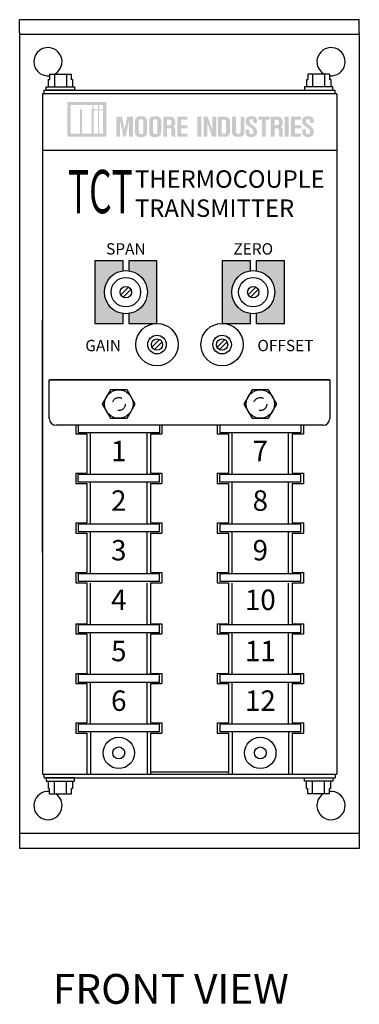
# Model space of a CAD drawing. Units: inches. Extents: x 51.5 to 76.6, y 14.9 to 30.9.
# Drawn here: x 51.5 to 54.5, y 14.9 to 23.6 of the extents above; entities that cross this region are included whole.
import ezdxf
from ezdxf.enums import TextEntityAlignment as Align

# ---------------------------------------------------------------- set-up
doc = ezdxf.new("R2010")
doc.units = ezdxf.units.IN
doc.header["$MEASUREMENT"] = 0
doc.linetypes.add('HIDDEN', pattern=[0.375, 0.25, -0.125])
for name, color, linetype in [('label', 30, 'CONTINUOUS'), ('Notes', 3, 'CONTINUOUS'), ('Part', 1, 'CONTINUOUS')]:
    doc.layers.add(name, color=color, linetype=linetype)
doc.styles.add('ADESK1', font='romans.shx')
doc.styles.add('arial', font='ARIAL.TTF')
doc.styles.add('ARIALNARROW', font='ARIALN.TTF')
doc.styles.get("Standard").update_dxf_attribs({"font": 'ARIAL.TTF'})

msp = doc.modelspace()

# ---------------------------------------------------------------- hatches: boundary and pattern name
at = {"layer": 'label'}
h = msp.add_hatch(color=256, dxfattribs=at)
h.dxf.hatch_style = 1
edge = h.paths.add_edge_path()
edge.add_line((54.0429, 22.6884), (54.0429, 22.6731))
edge.add_line((54.0429, 22.6731), (54.0762, 22.6731))
edge.add_line((54.0762, 22.6731), (54.0762, 22.6884))
edge.add_spline(control_points=[(54.0762, 22.6884), (54.0762, 22.6931), (54.0762, 22.708), (54.0622, 22.7256), (54.0434, 22.7319), (54.0341, 22.7318), (54.0296, 22.7317)], knot_values=[0, 0, 0, 0, 0.020689, 0.066473, 0.088281, 0.108383, 0.108383, 0.108383, 0.108383], degree=3, periodic=0)
edge.add_line((54.0296, 22.7317), (54.0216, 22.7317))
edge.add_spline(control_points=[(54.0216, 22.7317), (54.0171, 22.7318), (54.0077, 22.7319), (53.9889, 22.7256), (53.975, 22.708), (53.975, 22.6931), (53.975, 22.6884)], knot_values=[0, 0, 0, 0, 0.020102, 0.04191, 0.087694, 0.108383, 0.108383, 0.108383, 0.108383], degree=3, periodic=0)
edge.add_line((53.975, 22.6884), (53.975, 22.6831))
edge.add_spline(control_points=[(53.975, 22.6831), (53.975, 22.68), (53.9752, 22.6728), (53.9803, 22.6622), (53.9886, 22.6555), (53.9937, 22.6513), (53.9956, 22.6498)], knot_values=[0, 0, 0, 0, 0.014125, 0.032169, 0.050835, 0.0617, 0.0617, 0.0617, 0.0617], degree=3, periodic=0)
edge.add_line((53.9956, 22.6498), (54.0309, 22.6225))
edge.add_spline(control_points=[(54.0309, 22.6225), (54.0328, 22.6207), (54.0364, 22.6174), (54.0409, 22.6121), (54.0424, 22.607), (54.0428, 22.6041), (54.0429, 22.6032)], knot_values=[0, 0, 0, 0, 0.011765, 0.022008, 0.030961, 0.035144, 0.035144, 0.035144, 0.035144], degree=3, periodic=0)
edge.add_line((54.0429, 22.6032), (54.0429, 22.5979))
edge.add_spline(control_points=[(54.0429, 22.5979), (54.0428, 22.5952), (54.0426, 22.5903), (54.042, 22.5826), (54.0371, 22.5759), (54.0318, 22.5754), (54.0296, 22.5752)], knot_values=[0, 0, 0, 0, 0.012202, 0.021766, 0.035056, 0.044876, 0.044876, 0.044876, 0.044876], degree=3, periodic=0)
edge.add_line((54.0296, 22.5752), (54.0216, 22.5752))
edge.add_spline(control_points=[(54.0216, 22.5752), (54.0193, 22.5754), (54.0141, 22.5759), (54.0091, 22.5826), (54.0085, 22.5903), (54.0083, 22.5952), (54.0083, 22.5979)], knot_values=[0, 0, 0, 0, 0.00982, 0.02311, 0.032674, 0.044876, 0.044876, 0.044876, 0.044876], degree=3, periodic=0)
edge.add_line((54.0083, 22.5979), (54.0083, 22.6172))
edge.add_line((54.0083, 22.6172), (53.975, 22.6172))
edge.add_line((53.975, 22.6172), (53.975, 22.5979))
edge.add_spline(control_points=[(53.975, 22.5979), (53.9748, 22.592), (53.9743, 22.5759), (53.9895, 22.5586), (54.007, 22.549), (54.0167, 22.5487), (54.0216, 22.5486)], knot_values=[0, 0, 0, 0, 0.025677, 0.071462, 0.09303, 0.114576, 0.114576, 0.114576, 0.114576], degree=3, periodic=0)
edge.add_line((54.0216, 22.5486), (54.0296, 22.5486))
edge.add_spline(control_points=[(54.0296, 22.5486), (54.0346, 22.5489), (54.0442, 22.5496), (54.062, 22.5585), (54.0768, 22.5759), (54.0764, 22.5921), (54.0762, 22.5979)], knot_values=[0, 0, 0, 0, 0.022302, 0.042929, 0.088714, 0.114391, 0.114391, 0.114391, 0.114391], degree=3, periodic=0)
edge.add_line((54.0762, 22.5979), (54.0762, 22.6032))
edge.add_spline(control_points=[(54.0762, 22.6032), (54.0757, 22.6063), (54.0749, 22.6118), (54.0711, 22.6198), (54.0664, 22.6273), (54.0589, 22.6344), (54.0541, 22.6392), (54.0515, 22.6418)], knot_values=[0, 0, 0, 0, 0.014124, 0.024718, 0.039566, 0.05411, 0.070522, 0.070522, 0.070522, 0.070522], degree=3, periodic=0)
edge.add_line((54.0515, 22.6418), (54.0169, 22.6691))
edge.add_spline(control_points=[(54.0169, 22.6691), (54.0153, 22.6703), (54.0124, 22.6726), (54.0092, 22.6781), (54.0081, 22.6849), (54.0084, 22.6926), (54.0101, 22.6999), (54.0156, 22.7046), (54.0196, 22.7049), (54.0216, 22.7051)], knot_values=[0, 0, 0, 0, 0.008858, 0.016509, 0.027994, 0.039246, 0.05151, 0.060603, 0.069369, 0.069369, 0.069369, 0.069369], degree=3, periodic=0)
edge.add_line((54.0216, 22.7051), (54.0296, 22.7051))
edge.add_spline(control_points=[(54.0296, 22.7051), (54.0318, 22.7049), (54.037, 22.7044), (54.0422, 22.6978), (54.0423, 22.6919), (54.0428, 22.6891), (54.0429, 22.6884)], knot_values=[0, 0, 0, 0, 0.00982, 0.02311, 0.032674, 0.035907, 0.035907, 0.035907, 0.035907], degree=3, periodic=0)
h.paths.add_polyline_path([(53.9643, 22.7011), (53.9643, 22.7277), (53.8757, 22.7277), (53.8757, 22.5526), (53.9643, 22.5526), (53.9643, 22.5792), (53.909, 22.5792), (53.909, 22.6272), (53.9643, 22.6272), (53.9643, 22.6538), (53.909, 22.6538), (53.909, 22.7011)])
h.paths.add_polyline_path([(53.8537, 22.7277), (53.8204, 22.7277), (53.8204, 22.5526), (53.8537, 22.5526)])
edge = h.paths.add_edge_path(flags=16)
edge.add_line((53.7678, 22.6811), (53.7678, 22.6738))
edge.add_spline(control_points=[(53.7678, 22.6738), (53.7677, 22.672), (53.7675, 22.668), (53.767, 22.6611), (53.762, 22.6545), (53.7567, 22.654), (53.7545, 22.6538)], knot_values=[0, 0, 0, 0, 0.008207, 0.017771, 0.031062, 0.040881, 0.040881, 0.040881, 0.040881], degree=3, periodic=0)
edge.add_line((53.7545, 22.6538), (53.7299, 22.6538))
edge.add_line((53.7299, 22.6538), (53.7299, 22.7011))
edge.add_line((53.7299, 22.7011), (53.7545, 22.7011))
edge.add_spline(control_points=[(53.7545, 22.7011), (53.7567, 22.7009), (53.762, 22.7004), (53.767, 22.6938), (53.7675, 22.6869), (53.7677, 22.6829), (53.7678, 22.6811)], knot_values=[0, 0, 0, 0, 0.00982, 0.02311, 0.032674, 0.040881, 0.040881, 0.040881, 0.040881], degree=3, periodic=0)
edge = h.paths.add_edge_path()
edge.add_line((53.8011, 22.6811), (53.8011, 22.6738))
edge.add_spline(control_points=[(53.8011, 22.6738), (53.8013, 22.668), (53.8016, 22.6561), (53.7956, 22.6452), (53.7833, 22.6405)], knot_values=[0, 0, 0, 0, 0.025677, 0.052964, 0.052964, 0.052964, 0.052964], degree=3, periodic=0)
edge.add_spline(control_points=[(53.7833, 22.6405), (53.7956, 22.6358), (53.8016, 22.6248), (53.8013, 22.613), (53.8011, 22.6072)], knot_values=[0, 0, 0, 0, 0.027286, 0.052964, 0.052964, 0.052964, 0.052964], degree=3, periodic=0)
edge.add_line((53.8011, 22.6072), (53.8011, 22.5752))
edge.add_spline(control_points=[(53.8011, 22.5752), (53.8012, 22.5725), (53.8012, 22.5669), (53.8028, 22.558), (53.8075, 22.5544), (53.8098, 22.5526)], knot_values=[0, 0, 0, 0, 0.012506, 0.025382, 0.038255, 0.038255, 0.038255, 0.038255], degree=3, periodic=0)
edge.add_line((53.8098, 22.5526), (53.7765, 22.5526))
edge.add_spline(control_points=[(53.7765, 22.5526), (53.7739, 22.5543), (53.7688, 22.5577), (53.7684, 22.5672), (53.768, 22.5729), (53.7678, 22.5759)], knot_values=[0, 0, 0, 0, 0.013313, 0.025953, 0.039609, 0.039609, 0.039609, 0.039609], degree=3, periodic=0)
edge.add_line((53.7678, 22.5759), (53.7678, 22.6072))
edge.add_spline(control_points=[(53.7678, 22.6072), (53.7677, 22.609), (53.7675, 22.6129), (53.767, 22.6198), (53.762, 22.6265), (53.7567, 22.627), (53.7545, 22.6272)], knot_values=[0, 0, 0, 0, 0.008207, 0.017771, 0.031062, 0.040881, 0.040881, 0.040881, 0.040881], degree=3, periodic=0)
edge.add_line((53.7545, 22.6272), (53.7299, 22.6272))
edge.add_line((53.7299, 22.6272), (53.7299, 22.5526))
edge.add_line((53.7299, 22.5526), (53.6966, 22.5526))
edge.add_line((53.6966, 22.5526), (53.6966, 22.7277))
edge.add_line((53.6966, 22.7277), (53.7545, 22.7277))
edge.add_spline(control_points=[(53.7545, 22.7277), (53.759, 22.7278), (53.7683, 22.7279), (53.7872, 22.7216), (53.8017, 22.7029), (53.8013, 22.6869), (53.8011, 22.6811)], knot_values=[0, 0, 0, 0, 0.020102, 0.04191, 0.087694, 0.113371, 0.113371, 0.113371, 0.113371], degree=3, periodic=0)
h.paths.add_polyline_path([(53.6866, 22.7011), (53.6866, 22.7277), (53.5853, 22.7277), (53.5853, 22.7011), (53.6193, 22.7011), (53.6193, 22.5526), (53.6526, 22.5526), (53.6526, 22.7011)])
edge = h.paths.add_edge_path()
edge.add_line((53.5754, 22.6731), (53.5754, 22.6884))
edge.add_spline(control_points=[(53.5754, 22.6884), (53.5753, 22.6931), (53.5753, 22.708), (53.5614, 22.7256), (53.5426, 22.7319), (53.5332, 22.7318), (53.5287, 22.7317)], knot_values=[0, 0, 0, 0, 0.020689, 0.066473, 0.088281, 0.108383, 0.108383, 0.108383, 0.108383], degree=3, periodic=0)
edge.add_line((53.5287, 22.7317), (53.5207, 22.7317))
edge.add_spline(control_points=[(53.5207, 22.7317), (53.5163, 22.7318), (53.5069, 22.7319), (53.4881, 22.7256), (53.4742, 22.708), (53.4741, 22.6931), (53.4741, 22.6884)], knot_values=[0, 0, 0, 0, 0.020102, 0.04191, 0.087694, 0.108383, 0.108383, 0.108383, 0.108383], degree=3, periodic=0)
edge.add_line((53.4741, 22.6884), (53.4741, 22.6831))
edge.add_spline(control_points=[(53.4741, 22.6831), (53.4742, 22.68), (53.4743, 22.6728), (53.4795, 22.6622), (53.4878, 22.6555), (53.4929, 22.6513), (53.4948, 22.6498)], knot_values=[0, 0, 0, 0, 0.014125, 0.032169, 0.050835, 0.0617, 0.0617, 0.0617, 0.0617], degree=3, periodic=0)
edge.add_line((53.4948, 22.6498), (53.5301, 22.6225))
edge.add_spline(control_points=[(53.5301, 22.6225), (53.532, 22.6207), (53.5355, 22.6174), (53.5401, 22.6121), (53.5415, 22.607), (53.5419, 22.6041), (53.5421, 22.6032)], knot_values=[0, 0, 0, 0, 0.011765, 0.022008, 0.030961, 0.035144, 0.035144, 0.035144, 0.035144], degree=3, periodic=0)
edge.add_line((53.5421, 22.6032), (53.5421, 22.5979))
edge.add_spline(control_points=[(53.5421, 22.5979), (53.542, 22.5952), (53.5418, 22.5903), (53.5412, 22.5826), (53.5362, 22.5759), (53.531, 22.5754), (53.5287, 22.5752)], knot_values=[0, 0, 0, 0, 0.012202, 0.021766, 0.035056, 0.044876, 0.044876, 0.044876, 0.044876], degree=3, periodic=0)
edge.add_line((53.5287, 22.5752), (53.5207, 22.5752))
edge.add_spline(control_points=[(53.5207, 22.5752), (53.5185, 22.5754), (53.5132, 22.5759), (53.5083, 22.5826), (53.5077, 22.5903), (53.5075, 22.5952), (53.5074, 22.5979)], knot_values=[0, 0, 0, 0, 0.00982, 0.02311, 0.032674, 0.044876, 0.044876, 0.044876, 0.044876], degree=3, periodic=0)
edge.add_line((53.5074, 22.5979), (53.5074, 22.6172))
edge.add_line((53.5074, 22.6172), (53.4741, 22.6172))
edge.add_line((53.4741, 22.6172), (53.4741, 22.5979))
edge.add_spline(control_points=[(53.4741, 22.5979), (53.4739, 22.592), (53.4735, 22.5759), (53.4886, 22.5586), (53.5062, 22.549), (53.5159, 22.5487), (53.5207, 22.5486)], knot_values=[0, 0, 0, 0, 0.025677, 0.071462, 0.09303, 0.114576, 0.114576, 0.114576, 0.114576], degree=3, periodic=0)
edge.add_line((53.5207, 22.5486), (53.5287, 22.5486))
edge.add_spline(control_points=[(53.5287, 22.5486), (53.5337, 22.5489), (53.5433, 22.5496), (53.5611, 22.5585), (53.576, 22.5759), (53.5755, 22.5921), (53.5754, 22.5979)], knot_values=[0, 0, 0, 0, 0.022302, 0.042929, 0.088714, 0.114391, 0.114391, 0.114391, 0.114391], degree=3, periodic=0)
edge.add_line((53.5754, 22.5979), (53.5754, 22.6032))
edge.add_spline(control_points=[(53.5754, 22.6032), (53.5749, 22.6063), (53.5741, 22.6118), (53.5703, 22.6198), (53.5655, 22.6273), (53.5581, 22.6344), (53.5533, 22.6392), (53.5507, 22.6418)], knot_values=[0, 0, 0, 0, 0.014124, 0.024718, 0.039566, 0.05411, 0.070522, 0.070522, 0.070522, 0.070522], degree=3, periodic=0)
edge.add_line((53.5507, 22.6418), (53.5161, 22.6691))
edge.add_spline(control_points=[(53.5161, 22.6691), (53.5145, 22.6703), (53.5115, 22.6726), (53.5084, 22.6781), (53.5073, 22.6849), (53.5075, 22.6926), (53.5093, 22.6999), (53.5147, 22.7046), (53.5188, 22.7049), (53.5207, 22.7051)], knot_values=[0, 0, 0, 0, 0.008858, 0.016509, 0.027994, 0.039246, 0.05151, 0.060603, 0.069369, 0.069369, 0.069369, 0.069369], degree=3, periodic=0)
edge.add_line((53.5207, 22.7051), (53.5287, 22.7051))
edge.add_spline(control_points=[(53.5287, 22.7051), (53.531, 22.7049), (53.5362, 22.7044), (53.5413, 22.6978), (53.5414, 22.6919), (53.5419, 22.6891), (53.5421, 22.6884)], knot_values=[0, 0, 0, 0, 0.00982, 0.02311, 0.032674, 0.035907, 0.035907, 0.035907, 0.035907], degree=3, periodic=0)
edge.add_line((53.5421, 22.6884), (53.5421, 22.6731))
edge.add_line((53.5421, 22.6731), (53.5754, 22.6731))
edge = h.paths.add_edge_path()
edge.add_line((53.4302, 22.7277), (53.4635, 22.7277))
edge.add_line((53.4635, 22.7277), (53.4635, 22.5979))
edge.add_spline(control_points=[(53.4635, 22.5979), (53.4636, 22.5921), (53.464, 22.5761), (53.4495, 22.5573), (53.4307, 22.5511), (53.4213, 22.5512), (53.4168, 22.5512)], knot_values=[0, 0, 0, 0, 0.025677, 0.071462, 0.093269, 0.113371, 0.113371, 0.113371, 0.113371], degree=3, periodic=0)
edge.add_line((53.4168, 22.5512), (53.4015, 22.5512))
edge.add_spline(control_points=[(53.4015, 22.5512), (53.397, 22.5512), (53.3877, 22.5511), (53.3689, 22.5573), (53.3543, 22.5761), (53.3548, 22.5921), (53.3549, 22.5979)], knot_values=[0, 0, 0, 0, 0.020102, 0.04191, 0.087694, 0.113371, 0.113371, 0.113371, 0.113371], degree=3, periodic=0)
edge.add_line((53.3549, 22.5979), (53.3549, 22.7277))
edge.add_line((53.3549, 22.7277), (53.3882, 22.7277))
edge.add_line((53.3882, 22.7277), (53.3882, 22.5979))
edge.add_spline(control_points=[(53.3882, 22.5979), (53.3883, 22.596), (53.3886, 22.5921), (53.389, 22.5852), (53.394, 22.5786), (53.3993, 22.5781), (53.4015, 22.5779)], knot_values=[0, 0, 0, 0, 0.008207, 0.017771, 0.031062, 0.040881, 0.040881, 0.040881, 0.040881], degree=3, periodic=0)
edge.add_line((53.4015, 22.5779), (53.4168, 22.5779))
edge.add_spline(control_points=[(53.4168, 22.5779), (53.4191, 22.5781), (53.4243, 22.5786), (53.4293, 22.5852), (53.4298, 22.5921), (53.4301, 22.596), (53.4302, 22.5979)], knot_values=[0, 0, 0, 0, 0.00982, 0.02311, 0.032674, 0.040881, 0.040881, 0.040881, 0.040881], degree=3, periodic=0)
edge.add_line((53.4302, 22.5979), (53.4302, 22.7277))
edge = h.paths.add_edge_path(flags=16)
edge.add_line((53.263, 22.7011), (53.289, 22.7011))
edge.add_spline(control_points=[(53.289, 22.7011), (53.2912, 22.7009), (53.2965, 22.7004), (53.3015, 22.6938), (53.302, 22.686), (53.3022, 22.6812), (53.3023, 22.6785)], knot_values=[0, 0, 0, 0, 0.00982, 0.02311, 0.032674, 0.044876, 0.044876, 0.044876, 0.044876], degree=3, periodic=0)
edge.add_line((53.3023, 22.6785), (53.3023, 22.6019))
edge.add_spline(control_points=[(53.3023, 22.6019), (53.3022, 22.5992), (53.302, 22.5943), (53.3014, 22.5866), (53.2965, 22.5797), (53.2912, 22.5798), (53.289, 22.5799)], knot_values=[0, 0, 0, 0, 0.012202, 0.021766, 0.035056, 0.044715, 0.044715, 0.044715, 0.044715], degree=3, periodic=0)
edge.add_line((53.289, 22.5799), (53.263, 22.5799))
edge.add_line((53.263, 22.5799), (53.263, 22.7011))
edge = h.paths.add_edge_path()
edge.add_spline(control_points=[(53.3356, 22.6785), (53.3359, 22.6851), (53.3366, 22.7021), (53.3217, 22.7216), (53.3028, 22.7279), (53.2935, 22.7278), (53.289, 22.7277)], knot_values=[0, 0, 0, 0, 0.029671, 0.075455, 0.097263, 0.117365, 0.117365, 0.117365, 0.117365], degree=3, periodic=0)
edge.add_line((53.289, 22.7277), (53.2297, 22.7277))
edge.add_line((53.2297, 22.7277), (53.2297, 22.5526))
edge.add_line((53.2297, 22.5526), (53.289, 22.5526))
edge.add_spline(control_points=[(53.289, 22.5526), (53.2935, 22.5525), (53.3028, 22.5524), (53.3217, 22.5587), (53.3366, 22.5782), (53.3359, 22.5952), (53.3356, 22.6019)], knot_values=[0, 0, 0, 0, 0.020102, 0.04191, 0.087694, 0.117365, 0.117365, 0.117365, 0.117365], degree=3, periodic=0)
edge.add_line((53.3356, 22.6019), (53.3356, 22.6785))
h.paths.add_polyline_path([(53.2144, 22.7277), (53.1811, 22.7277), (53.1811, 22.6045), (53.1405, 22.7277), (53.1038, 22.7277), (53.1038, 22.5526), (53.1371, 22.5526), (53.1371, 22.6758), (53.1778, 22.5526), (53.2144, 22.5526)])
h.paths.add_polyline_path([(53.0818, 22.7277), (53.0485, 22.7277), (53.0485, 22.5526), (53.0818, 22.5526)])
h.paths.add_polyline_path([(52.96, 22.7011), (52.96, 22.7277), (52.8714, 22.7277), (52.8714, 22.5526), (52.96, 22.5526), (52.96, 22.5792), (52.9047, 22.5792), (52.9047, 22.6272), (52.96, 22.6272), (52.96, 22.6538), (52.9047, 22.6538), (52.9047, 22.7011)])
edge = h.paths.add_edge_path()
edge.add_line((52.8521, 22.6811), (52.8521, 22.6738))
edge.add_spline(control_points=[(52.8521, 22.6738), (52.8522, 22.668), (52.8525, 22.6561), (52.8465, 22.6452), (52.8342, 22.6405)], knot_values=[0, 0, 0, 0, 0.025677, 0.052964, 0.052964, 0.052964, 0.052964], degree=3, periodic=0)
edge.add_spline(control_points=[(52.8342, 22.6405), (52.8465, 22.6358), (52.8525, 22.6248), (52.8522, 22.613), (52.8521, 22.6072)], knot_values=[0, 0, 0, 0, 0.027286, 0.052964, 0.052964, 0.052964, 0.052964], degree=3, periodic=0)
edge.add_line((52.8521, 22.6072), (52.8521, 22.5752))
edge.add_spline(control_points=[(52.8521, 22.5752), (52.8521, 22.5725), (52.8522, 22.5669), (52.8538, 22.558), (52.8584, 22.5544), (52.8607, 22.5526)], knot_values=[0, 0, 0, 0, 0.012506, 0.025382, 0.038255, 0.038255, 0.038255, 0.038255], degree=3, periodic=0)
edge.add_line((52.8607, 22.5526), (52.8274, 22.5526))
edge.add_spline(control_points=[(52.8274, 22.5526), (52.8248, 22.5543), (52.8197, 22.5577), (52.8194, 22.5672), (52.819, 22.5729), (52.8188, 22.5759)], knot_values=[0, 0, 0, 0, 0.013313, 0.025953, 0.039609, 0.039609, 0.039609, 0.039609], degree=3, periodic=0)
edge.add_line((52.8188, 22.5759), (52.8188, 22.6072))
edge.add_spline(control_points=[(52.8188, 22.6072), (52.8187, 22.609), (52.8184, 22.6129), (52.8179, 22.6198), (52.813, 22.6265), (52.8077, 22.627), (52.8055, 22.6272)], knot_values=[0, 0, 0, 0, 0.008207, 0.017771, 0.031062, 0.040881, 0.040881, 0.040881, 0.040881], degree=3, periodic=0)
edge.add_line((52.8055, 22.6272), (52.7808, 22.6272))
edge.add_line((52.7808, 22.6272), (52.7808, 22.5526))
edge.add_line((52.7808, 22.5526), (52.7475, 22.5526))
edge.add_line((52.7475, 22.5526), (52.7475, 22.7277))
edge.add_line((52.7475, 22.7277), (52.8055, 22.7277))
edge.add_spline(control_points=[(52.8055, 22.7277), (52.8099, 22.7278), (52.8193, 22.7279), (52.8381, 22.7216), (52.8526, 22.7029), (52.8522, 22.6869), (52.8521, 22.6811)], knot_values=[0, 0, 0, 0, 0.020102, 0.04191, 0.087694, 0.113371, 0.113371, 0.113371, 0.113371], degree=3, periodic=0)
edge = h.paths.add_edge_path(flags=16)
edge.add_line((52.8188, 22.6811), (52.8188, 22.6738))
edge.add_spline(control_points=[(52.8188, 22.6738), (52.8187, 22.672), (52.8184, 22.668), (52.8179, 22.6611), (52.813, 22.6545), (52.8077, 22.654), (52.8055, 22.6538)], knot_values=[0, 0, 0, 0, 0.008207, 0.017771, 0.031062, 0.040881, 0.040881, 0.040881, 0.040881], degree=3, periodic=0)
edge.add_line((52.8055, 22.6538), (52.7808, 22.6538))
edge.add_line((52.7808, 22.6538), (52.7808, 22.7011))
edge.add_line((52.7808, 22.7011), (52.8055, 22.7011))
edge.add_spline(control_points=[(52.8055, 22.7011), (52.8077, 22.7009), (52.813, 22.7004), (52.8179, 22.6938), (52.8184, 22.6869), (52.8187, 22.6829), (52.8188, 22.6811)], knot_values=[0, 0, 0, 0, 0.00982, 0.02311, 0.032674, 0.040881, 0.040881, 0.040881, 0.040881], degree=3, periodic=0)
edge = h.paths.add_edge_path()
edge.add_line((52.6696, 22.7317), (52.6822, 22.7317))
edge.add_spline(control_points=[(52.6822, 22.7317), (52.6867, 22.7318), (52.6961, 22.7319), (52.7149, 22.7256), (52.7294, 22.7069), (52.729, 22.6909), (52.7289, 22.6851)], knot_values=[0, 0, 0, 0, 0.020102, 0.04191, 0.087694, 0.113371, 0.113371, 0.113371, 0.113371], degree=3, periodic=0)
edge.add_line((52.7289, 22.6851), (52.7289, 22.5959))
edge.add_spline(control_points=[(52.7289, 22.5959), (52.729, 22.5901), (52.7294, 22.5741), (52.7149, 22.5554), (52.6961, 22.5491), (52.6867, 22.5492), (52.6822, 22.5492)], knot_values=[0, 0, 0, 0, 0.025677, 0.071462, 0.093269, 0.113371, 0.113371, 0.113371, 0.113371], degree=3, periodic=0)
edge.add_line((52.6822, 22.5492), (52.6696, 22.5492))
edge.add_spline(control_points=[(52.6696, 22.5492), (52.6651, 22.5492), (52.6558, 22.5491), (52.6369, 22.5554), (52.6224, 22.5741), (52.6228, 22.5901), (52.623, 22.5959)], knot_values=[0, 0, 0, 0, 0.020102, 0.04191, 0.087694, 0.113371, 0.113371, 0.113371, 0.113371], degree=3, periodic=0)
edge.add_line((52.623, 22.5959), (52.623, 22.6851))
edge.add_spline(control_points=[(52.623, 22.6851), (52.6228, 22.6909), (52.6224, 22.7069), (52.6369, 22.7256), (52.6558, 22.7319), (52.6651, 22.7318), (52.6696, 22.7317)], knot_values=[0, 0, 0, 0, 0.025677, 0.071462, 0.093269, 0.113371, 0.113371, 0.113371, 0.113371], degree=3, periodic=0)
edge = h.paths.add_edge_path(flags=16)
edge.add_line((52.6696, 22.7051), (52.6822, 22.7051))
edge.add_spline(control_points=[(52.6822, 22.7051), (52.6845, 22.7049), (52.6897, 22.7044), (52.6947, 22.6978), (52.6952, 22.6909), (52.6955, 22.6869), (52.6956, 22.6851)], knot_values=[0, 0, 0, 0, 0.00982, 0.02311, 0.032674, 0.040881, 0.040881, 0.040881, 0.040881], degree=3, periodic=0)
edge.add_line((52.6956, 22.6851), (52.6956, 22.5959))
edge.add_spline(control_points=[(52.6956, 22.5959), (52.6955, 22.5941), (52.6952, 22.5901), (52.6947, 22.5832), (52.6897, 22.5766), (52.6845, 22.5761), (52.6822, 22.5759)], knot_values=[0, 0, 0, 0, 0.008207, 0.017771, 0.031062, 0.040881, 0.040881, 0.040881, 0.040881], degree=3, periodic=0)
edge.add_line((52.6822, 22.5759), (52.6696, 22.5759))
edge.add_spline(control_points=[(52.6696, 22.5759), (52.6674, 22.5761), (52.6621, 22.5766), (52.6571, 22.5832), (52.6566, 22.5901), (52.6564, 22.5941), (52.6563, 22.5959)], knot_values=[0, 0, 0, 0, 0.00982, 0.02311, 0.032674, 0.040881, 0.040881, 0.040881, 0.040881], degree=3, periodic=0)
edge.add_line((52.6563, 22.5959), (52.6563, 22.6851))
edge.add_spline(control_points=[(52.6563, 22.6851), (52.6564, 22.6869), (52.6566, 22.6909), (52.6571, 22.6978), (52.6621, 22.7044), (52.6674, 22.7049), (52.6696, 22.7051)], knot_values=[0, 0, 0, 0, 0.008207, 0.017771, 0.031062, 0.040881, 0.040881, 0.040881, 0.040881], degree=3, periodic=0)
edge = h.paths.add_edge_path(flags=16)
edge.add_line((52.5444, 22.7051), (52.557, 22.7051))
edge.add_spline(control_points=[(52.557, 22.7051), (52.5593, 22.7049), (52.5645, 22.7044), (52.5695, 22.6978), (52.57, 22.6909), (52.5702, 22.6869), (52.5704, 22.6851)], knot_values=[0, 0, 0, 0, 0.00982, 0.02311, 0.032674, 0.040881, 0.040881, 0.040881, 0.040881], degree=3, periodic=0)
edge.add_line((52.5704, 22.6851), (52.5704, 22.5959))
edge.add_spline(control_points=[(52.5704, 22.5959), (52.5702, 22.5941), (52.57, 22.5901), (52.5695, 22.5832), (52.5645, 22.5766), (52.5593, 22.5761), (52.557, 22.5759)], knot_values=[0, 0, 0, 0, 0.008207, 0.017771, 0.031062, 0.040881, 0.040881, 0.040881, 0.040881], degree=3, periodic=0)
edge.add_line((52.557, 22.5759), (52.5444, 22.5759))
edge.add_spline(control_points=[(52.5444, 22.5759), (52.5422, 22.5761), (52.5369, 22.5766), (52.5319, 22.5832), (52.5314, 22.5901), (52.5312, 22.5941), (52.5311, 22.5959)], knot_values=[0, 0, 0, 0, 0.00982, 0.02311, 0.032674, 0.040881, 0.040881, 0.040881, 0.040881], degree=3, periodic=0)
edge.add_line((52.5311, 22.5959), (52.5311, 22.6851))
edge.add_spline(control_points=[(52.5311, 22.6851), (52.5312, 22.6869), (52.5314, 22.6909), (52.5319, 22.6978), (52.5369, 22.7044), (52.5422, 22.7049), (52.5444, 22.7051)], knot_values=[0, 0, 0, 0, 0.008207, 0.017771, 0.031062, 0.040881, 0.040881, 0.040881, 0.040881], degree=3, periodic=0)
edge = h.paths.add_edge_path()
edge.add_line((52.5444, 22.7317), (52.557, 22.7317))
edge.add_spline(control_points=[(52.557, 22.7317), (52.5615, 22.7318), (52.5709, 22.7319), (52.5897, 22.7256), (52.6042, 22.7069), (52.6038, 22.6909), (52.6037, 22.6851)], knot_values=[0, 0, 0, 0, 0.020102, 0.04191, 0.087694, 0.113371, 0.113371, 0.113371, 0.113371], degree=3, periodic=0)
edge.add_line((52.6037, 22.6851), (52.6037, 22.5959))
edge.add_spline(control_points=[(52.6037, 22.5959), (52.6038, 22.5901), (52.6042, 22.5741), (52.5897, 22.5554), (52.5709, 22.5491), (52.5615, 22.5492), (52.557, 22.5492)], knot_values=[0, 0, 0, 0, 0.025677, 0.071462, 0.093269, 0.113371, 0.113371, 0.113371, 0.113371], degree=3, periodic=0)
edge.add_line((52.557, 22.5492), (52.5444, 22.5492))
edge.add_spline(control_points=[(52.5444, 22.5492), (52.5399, 22.5492), (52.5305, 22.5491), (52.5117, 22.5554), (52.4972, 22.5741), (52.4976, 22.5901), (52.4978, 22.5959)], knot_values=[0, 0, 0, 0, 0.020102, 0.04191, 0.087694, 0.113371, 0.113371, 0.113371, 0.113371], degree=3, periodic=0)
edge.add_line((52.4978, 22.5959), (52.4978, 22.6851))
edge.add_spline(control_points=[(52.4978, 22.6851), (52.4976, 22.6909), (52.4972, 22.7069), (52.5117, 22.7256), (52.5305, 22.7319), (52.5399, 22.7318), (52.5444, 22.7317)], knot_values=[0, 0, 0, 0, 0.025677, 0.071462, 0.093269, 0.113371, 0.113371, 0.113371, 0.113371], degree=3, periodic=0)
h.paths.add_polyline_path([(52.4785, 22.7284), (52.4285, 22.7284), (52.4052, 22.6158), (52.3812, 22.7284), (52.3313, 22.7284), (52.3313, 22.5526), (52.3646, 22.5526), (52.3646, 22.6978), (52.3952, 22.5526), (52.4152, 22.5526), (52.4445, 22.6978), (52.4445, 22.5526), (52.4785, 22.5526)])
h.paths.add_polyline_path([(52.2434, 22.5526), (52.2434, 22.8576), (51.901, 22.8576), (51.901, 22.5526)])
h.paths.add_polyline_path([(52.2154, 22.7843), (52.1781, 22.7843), (52.1781, 22.5799), (52.2154, 22.5799)], flags=16)
h.paths.add_polyline_path([(52.1781, 22.8303), (52.1781, 22.793), (52.2154, 22.793), (52.2154, 22.8303)], flags=16)
h.paths.add_polyline_path([(52.1694, 22.793), (52.1694, 22.8303), (52.1315, 22.8303), (52.1315, 22.793)], flags=16)
h.paths.add_polyline_path([(52.1221, 22.793), (52.1221, 22.8303), (51.9277, 22.8303), (51.9277, 22.5799), (52.0123, 22.5799), (52.0123, 22.793), (52.0296, 22.793), (52.0296, 22.5799), (52.1135, 22.5799), (52.1135, 22.793)], flags=16)
h.paths.add_polyline_path([(52.1694, 22.7843), (52.1315, 22.7843), (52.1315, 22.5799), (52.1694, 22.5799)], flags=16)
h = msp.add_hatch(color=256, dxfattribs=at)
h.paths.add_polyline_path([(52.3916, 21.3694), (52.3916, 21.456), (52.1416, 21.456), (52.1416, 20.906), (52.3916, 20.906), (52.3916, 20.9927, -0.37607), (52.2266, 21.181, -0.37607)])
h.paths.add_polyline_path([(52.6916, 21.456), (52.4416, 21.456), (52.4416, 21.3694, -0.37607), (52.6066, 21.181, -0.37607), (52.4416, 20.9927), (52.4416, 20.906), (52.6916, 20.906)])
h.paths.add_polyline_path([(53.5166, 21.3694), (53.5166, 21.456), (53.2666, 21.456), (53.2666, 20.906), (53.5166, 20.906), (53.5166, 20.9927, -0.37607), (53.3516, 21.181, -0.37607)])
h.paths.add_polyline_path([(53.8166, 21.456), (53.5666, 21.456), (53.5666, 21.3694, -0.37607), (53.7316, 21.181, -0.37607), (53.5666, 20.9927), (53.5666, 20.906), (53.8166, 20.906)])

# ---------------------------------------------------------------- linework, layer by layer
for p, q in [((52.3916, 21.456), (52.1416, 21.456)), ((52.1416, 21.456), (52.1416, 20.906)), ((52.3916, 21.3694), (52.3916, 21.456)), ((52.6916, 21.456), (52.4416, 21.456)), ((52.4416, 21.456), (52.4416, 21.3694)), ((52.6916, 20.906), (52.6916, 21.456)), ((53.5166, 21.456), (53.2666, 21.456)), ((53.2666, 21.456), (53.2666, 20.906)), ((53.5166, 21.3694), (53.5166, 21.456)), ((53.8166, 21.456), (53.5666, 21.456)), ((53.5666, 21.456), (53.5666, 21.3694)), ((53.8166, 20.906), (53.8166, 21.456)), ((52.3916, 20.906), (52.3916, 20.9927)), ((52.4416, 20.9927), (52.4416, 20.906)), ((53.5166, 20.906), (53.5166, 20.9927)), ((53.5666, 20.9927), (53.5666, 20.906)), ((52.1416, 20.906), (52.3916, 20.906)), ((52.4416, 20.906), (52.6916, 20.906)), ((53.2666, 20.906), (53.5166, 20.906)), ((53.5666, 20.906), (53.8166, 20.906))]:
    msp.add_line(p, q, dxfattribs=at)
at = {"layer": 'Part'}
for p, q in [((54.4786, 23.584), (51.4786, 23.584)), ((51.4786, 23.469), (51.4786, 23.584)), ((54.4786, 23.469), (54.4786, 23.584)), ((51.4786, 23.469), (51.4786, 16.276)), ((54.4786, 23.454), (51.4786, 23.454)), ((54.4786, 23.469), (54.4786, 16.276)), ((54.2791, 22.931), (51.6791, 22.931)), ((54.2791, 22.931), (51.6791, 22.931)), ((51.6791, 22.931), (51.6791, 16.931)), ((54.2791, 22.931), (51.6791, 22.931)), ((51.6936, 22.963), (54.2636, 22.963)), ((51.6936, 22.931), (51.6936, 22.963)), ((54.2636, 22.963), (54.2636, 22.931)), ((54.2791, 22.931), (54.2791, 16.931)), ((54.2746, 22.431), (51.6836, 22.431)), ((52.3723, 21.1579), (52.4398, 21.2253)), ((52.3935, 21.1367), (52.461, 21.2041)), ((53.4973, 21.1579), (53.5648, 21.2253)), ((53.5185, 21.1367), (53.586, 21.2041)), ((51.6791, 18.886), (51.6791, 20.9335)), ((54.2791, 20.9761), (54.2791, 18.9285)), ((52.6473, 20.6959), (52.7148, 20.7633)), ((53.2223, 20.6959), (53.2898, 20.7633)), ((52.6685, 20.6747), (52.736, 20.7421)), ((53.2435, 20.6747), (53.311, 20.7421)), ((51.7401, 20.407), (54.2181, 20.407)), ((51.7401, 20.067), (51.7401, 20.407)), ((54.2141, 20.407), (51.7441, 20.407)), ((54.2181, 20.407), (54.2181, 20.067)), ((52.2814, 20.3207), (52.2087, 20.1947)), ((52.4269, 20.3207), (52.2814, 20.3207)), ((52.4996, 20.1947), (52.4269, 20.3207)), ((53.5314, 20.3207), (53.4587, 20.1947)), ((53.6769, 20.3207), (53.5314, 20.3207)), ((53.7496, 20.1947), (53.6769, 20.3207)), ((52.2087, 20.1947), (52.2814, 20.0687)), ((52.4269, 20.0687), (52.4996, 20.1947)), ((53.4587, 20.1947), (53.5314, 20.0687)), ((53.6769, 20.0687), (53.7496, 20.1947)), ((52.2814, 20.0687), (52.4269, 20.0687)), ((53.5314, 20.0687), (53.6769, 20.0687)), ((54.1581, 20.007), (51.8001, 20.007)), ((51.9741, 20.007), (51.9741, 19.9309)), ((51.9951, 20.007), (51.9951, 19.9416)), ((52.7131, 20.007), (52.7131, 19.9416)), ((52.7341, 20.007), (52.7341, 19.9309)), ((53.2241, 20.007), (53.2241, 19.9309)), ((53.2451, 20.007), (53.2451, 19.9416)), ((53.9631, 20.007), (53.9631, 19.9416)), ((53.9841, 20.007), (53.9841, 19.9309)), ((51.9741, 19.9309), (52.0731, 19.9309)), ((52.7131, 19.9416), (51.9951, 19.9416)), ((52.0731, 19.9309), (52.0731, 19.5834)), ((52.1041, 19.5727), (52.1041, 19.9416)), ((52.6041, 19.5727), (52.6041, 19.9416)), ((52.6351, 19.9309), (52.7341, 19.9309)), ((52.6351, 19.9309), (52.6351, 19.5834)), ((53.2241, 19.9309), (53.3231, 19.9309)), ((53.9631, 19.9416), (53.2451, 19.9416)), ((53.3231, 19.9309), (53.3231, 19.5834)), ((53.3541, 19.5727), (53.3541, 19.9416)), ((53.8541, 19.5727), (53.8541, 19.9416)), ((53.8851, 19.9309), (53.9841, 19.9309)), ((53.8851, 19.9309), (53.8851, 19.5834)), ((51.9741, 19.5834), (52.0731, 19.5834)), ((51.9741, 19.5834), (51.9741, 19.4934)), ((51.9951, 19.5041), (51.9951, 19.5727)), ((52.7131, 19.5727), (51.9951, 19.5727)), ((52.6351, 19.5834), (52.7341, 19.5834)), ((52.7131, 19.5041), (52.7131, 19.5727)), ((52.7341, 19.5834), (52.7341, 19.4934)), ((53.2241, 19.5834), (53.3231, 19.5834)), ((53.2241, 19.5834), (53.2241, 19.4934)), ((53.2451, 19.5041), (53.2451, 19.5727)), ((53.9631, 19.5727), (53.2451, 19.5727)), ((53.8851, 19.5834), (53.9841, 19.5834)), ((53.9631, 19.5041), (53.9631, 19.5727)), ((53.9841, 19.5834), (53.9841, 19.4934)), ((51.9741, 19.4934), (52.0731, 19.4934)), ((52.7131, 19.5041), (51.9951, 19.5041)), ((52.0731, 19.4934), (52.0731, 19.1459)), ((52.1041, 19.1352), (52.1041, 19.5041)), ((52.6041, 19.1352), (52.6041, 19.5041)), ((52.6351, 19.4934), (52.7341, 19.4934)), ((52.6351, 19.4934), (52.6351, 19.1459)), ((53.2241, 19.4934), (53.3231, 19.4934)), ((53.9631, 19.5041), (53.2451, 19.5041)), ((53.3231, 19.4934), (53.3231, 19.1459)), ((53.3541, 19.1352), (53.3541, 19.5041)), ((53.8541, 19.1352), (53.8541, 19.5041)), ((53.8851, 19.4934), (53.9841, 19.4934)), ((53.8851, 19.4934), (53.8851, 19.1459)), ((51.9741, 19.1459), (52.0731, 19.1459)), ((51.9741, 19.1459), (51.9741, 19.0559)), ((52.7131, 19.1352), (51.9951, 19.1352)), ((51.9951, 19.1352), (51.9951, 19.0666)), ((52.6351, 19.1459), (52.7341, 19.1459)), ((52.7131, 19.0666), (52.7131, 19.1352)), ((52.7341, 19.1459), (52.7341, 19.0559)), ((53.2241, 19.1459), (53.3231, 19.1459)), ((53.2241, 19.1459), (53.2241, 19.0559)), ((53.9631, 19.1352), (53.2451, 19.1352)), ((53.2451, 19.1352), (53.2451, 19.0666)), ((53.8851, 19.1459), (53.9841, 19.1459)), ((53.9631, 19.0666), (53.9631, 19.1352)), ((53.9841, 19.1459), (53.9841, 19.0559)), ((51.9741, 19.0559), (52.0731, 19.0559)), ((52.7131, 19.0666), (51.9951, 19.0666)), ((52.0731, 19.0559), (52.0731, 18.7084)), ((52.1041, 18.6977), (52.1041, 19.0666)), ((52.6041, 18.6977), (52.6041, 19.0666)), ((52.6351, 19.0559), (52.7341, 19.0559)), ((52.6351, 19.0559), (52.6351, 18.7084)), ((53.2241, 19.0559), (53.3231, 19.0559)), ((53.9631, 19.0666), (53.2451, 19.0666)), ((53.3231, 19.0559), (53.3231, 18.7084)), ((53.3541, 18.6977), (53.3541, 19.0666)), ((53.8541, 18.6977), (53.8541, 19.0666)), ((53.8851, 19.0559), (53.9841, 19.0559)), ((53.8851, 19.0559), (53.8851, 18.7084)), ((51.9741, 18.7084), (52.0731, 18.7084)), ((51.9741, 18.7084), (51.9741, 18.6184)), ((52.7131, 18.6977), (51.9951, 18.6977)), ((51.9951, 18.6977), (51.9951, 18.6291)), ((52.6351, 18.7084), (52.7341, 18.7084)), ((52.7131, 18.6291), (52.7131, 18.6977)), ((52.7341, 18.7084), (52.7341, 18.6184)), ((53.2241, 18.7084), (53.3231, 18.7084)), ((53.2241, 18.7084), (53.2241, 18.6184)), ((53.9631, 18.6977), (53.2451, 18.6977)), ((53.2451, 18.6977), (53.2451, 18.6291)), ((53.8851, 18.7084), (53.9841, 18.7084)), ((53.9631, 18.6291), (53.9631, 18.6977)), ((53.9841, 18.7084), (53.9841, 18.6184)), ((51.9741, 18.6184), (52.0731, 18.6184)), ((52.7131, 18.6291), (51.9951, 18.6291)), ((52.0731, 18.6184), (52.0731, 18.2568)), ((52.1041, 18.2461), (52.1041, 18.615)), ((52.6041, 18.2461), (52.6041, 18.615)), ((52.6351, 18.6184), (52.7341, 18.6184)), ((52.6351, 18.6184), (52.6351, 18.2568)), ((53.2241, 18.6184), (53.3231, 18.6184)), ((53.9631, 18.6291), (53.2451, 18.6291)), ((53.3231, 18.6184), (53.3231, 18.2568)), ((53.3541, 18.2461), (53.3541, 18.615)), ((53.8541, 18.2461), (53.8541, 18.615)), ((53.8851, 18.6184), (53.9841, 18.6184)), ((53.8851, 18.6184), (53.8851, 18.2568)), ((51.9741, 18.2568), (52.0731, 18.2568)), ((51.9741, 18.2568), (51.9741, 18.1668)), ((52.7131, 18.2461), (51.9951, 18.2461)), ((51.9951, 18.2461), (51.9951, 18.1775)), ((52.6351, 18.2568), (52.7341, 18.2568)), ((52.7131, 18.1775), (52.7131, 18.2461)), ((52.7341, 18.2568), (52.7341, 18.1668)), ((53.2241, 18.2568), (53.3231, 18.2568)), ((53.2241, 18.2568), (53.2241, 18.1668)), ((53.9631, 18.2461), (53.2451, 18.2461)), ((53.2451, 18.2461), (53.2451, 18.1775)), ((53.8851, 18.2568), (53.9841, 18.2568)), ((53.9631, 18.1775), (53.9631, 18.2461)), ((53.9841, 18.2568), (53.9841, 18.1668)), ((51.9741, 18.1668), (52.0731, 18.1668)), ((52.7131, 18.1775), (51.9951, 18.1775)), ((52.0731, 18.1668), (52.0731, 17.8193)), ((52.1041, 17.8086), (52.1041, 18.1775)), ((52.6041, 17.8086), (52.6041, 18.1775)), ((52.6351, 18.1668), (52.7341, 18.1668)), ((52.6351, 18.1668), (52.6351, 17.8193)), ((53.2241, 18.1668), (53.3231, 18.1668)), ((53.9631, 18.1775), (53.2451, 18.1775)), ((53.3231, 18.1668), (53.3231, 17.8193)), ((53.3541, 17.8086), (53.3541, 18.1775)), ((53.8541, 17.8086), (53.8541, 18.1775)), ((53.8851, 18.1668), (53.9841, 18.1668)), ((53.8851, 18.1668), (53.8851, 17.8193)), ((51.9741, 17.8193), (52.0731, 17.8193)), ((51.9741, 17.8193), (51.9741, 17.7293)), ((52.7131, 17.8086), (51.9951, 17.8086)), ((51.9951, 17.8086), (51.9951, 17.74)), ((52.6351, 17.8193), (52.7341, 17.8193)), ((52.7131, 17.74), (52.7131, 17.8086)), ((52.7341, 17.8193), (52.7341, 17.7293)), ((53.2241, 17.8193), (53.3231, 17.8193)), ((53.2241, 17.8193), (53.2241, 17.7293)), ((53.9631, 17.8086), (53.2451, 17.8086)), ((53.2451, 17.8086), (53.2451, 17.74)), ((53.8851, 17.8193), (53.9841, 17.8193)), ((53.9631, 17.74), (53.9631, 17.8086)), ((53.9841, 17.8193), (53.9841, 17.7293)), ((51.9741, 17.7293), (52.0731, 17.7293)), ((52.7131, 17.74), (51.9951, 17.74)), ((52.0731, 17.7293), (52.0731, 17.3818)), ((52.1041, 17.3711), (52.1041, 17.74)), ((52.6041, 17.3711), (52.6041, 17.74)), ((52.6351, 17.7293), (52.7341, 17.7293)), ((52.6351, 17.7293), (52.6351, 17.3818)), ((53.2241, 17.7293), (53.3231, 17.7293)), ((53.9631, 17.74), (53.2451, 17.74)), ((53.3231, 17.7293), (53.3231, 17.3818)), ((53.3541, 17.3711), (53.3541, 17.74)), ((53.8541, 17.3711), (53.8541, 17.74)), ((53.8851, 17.7293), (53.9841, 17.7293)), ((53.8851, 17.7293), (53.8851, 17.3818)), ((51.9741, 17.3818), (52.0731, 17.3818)), ((51.9741, 17.3818), (51.9741, 17.2918)), ((52.7131, 17.3711), (51.9951, 17.3711)), ((51.9951, 17.3711), (51.9951, 17.3025)), ((52.6351, 17.3818), (52.7341, 17.3818)), ((52.7131, 17.3025), (52.7131, 17.3711)), ((52.7341, 17.3818), (52.7341, 17.2918)), ((53.2241, 17.3818), (53.3231, 17.3818)), ((53.2241, 17.3818), (53.2241, 17.2918)), ((53.9631, 17.3711), (53.2451, 17.3711)), ((53.2451, 17.3711), (53.2451, 17.3025)), ((53.8851, 17.3818), (53.9841, 17.3818)), ((53.9631, 17.3025), (53.9631, 17.3711)), ((53.9841, 17.3818), (53.9841, 17.2918)), ((51.9741, 17.2918), (52.0731, 17.2918)), ((52.7131, 17.3025), (51.9951, 17.3025)), ((52.0731, 17.2918), (52.0731, 16.931)), ((52.1041, 17.3025), (52.1041, 16.9336)), ((52.6041, 17.3025), (52.6041, 16.9336)), ((52.6351, 17.2918), (52.7341, 17.2918)), ((52.6351, 17.2918), (52.6351, 16.931)), ((53.2241, 17.2918), (53.3231, 17.2918)), ((53.9631, 17.3025), (53.2451, 17.3025)), ((53.3231, 17.2918), (53.3231, 16.931)), ((53.3541, 17.3025), (53.3541, 16.931)), ((53.8541, 17.3025), (53.8541, 16.931)), ((53.8851, 17.2918), (53.9841, 17.2918)), ((53.8851, 17.2918), (53.8851, 16.931)), ((53.3231, 16.948), (52.6351, 16.948)), ((51.6791, 16.931), (54.2791, 16.931)), ((51.6941, 16.899), (51.6941, 16.931)), ((51.6941, 16.899), (54.2641, 16.899)), ((51.7323, 16.8042), (51.7323, 16.869)), ((51.786, 16.757), (51.786, 16.869)), ((51.8933, 16.757), (51.8933, 16.869)), ((51.947, 16.8042), (51.947, 16.869)), ((54.0113, 16.8042), (54.0113, 16.869)), ((54.065, 16.757), (54.065, 16.869)), ((54.1723, 16.757), (54.1723, 16.869)), ((54.226, 16.8042), (54.226, 16.869)), ((54.2641, 16.931), (54.2641, 16.899)), ((51.7323, 16.8042), (51.7417, 16.8042)), ((51.7417, 16.757), (51.7417, 16.8042)), ((51.947, 16.8042), (51.9356, 16.8042)), ((51.9356, 16.757), (51.9356, 16.8042)), ((51.947, 16.8042), (51.947, 16.8042)), ((54.0113, 16.8042), (54.0113, 16.8042)), ((54.0113, 16.8042), (54.0227, 16.8042)), ((54.0227, 16.757), (54.0227, 16.8042)), ((54.226, 16.8042), (54.2166, 16.8042)), ((54.2166, 16.757), (54.2166, 16.8042)), ((51.7417, 16.757), (51.9356, 16.757)), ((54.2166, 16.757), (54.0227, 16.757)), ((54.4786, 16.406), (51.4786, 16.406)), ((54.4786, 16.276), (51.4786, 16.276))]:
    msp.add_line(p, q, dxfattribs=at)
at = {"layer": 'Part', "linetype": 'ByBlock'}
for p, q in [((51.7407, 23.105), (51.9346, 23.105)), ((51.7407, 23.105), (51.7407, 23.0578)), ((51.785, 23.105), (51.785, 22.993)), ((51.8923, 23.105), (51.8923, 22.993)), ((51.9346, 23.105), (51.9346, 23.0578)), ((54.2166, 23.105), (54.0227, 23.105)), ((54.0227, 23.105), (54.0227, 23.0578)), ((54.065, 23.105), (54.065, 22.993)), ((54.1723, 23.105), (54.1723, 22.993)), ((54.2166, 23.105), (54.2166, 23.0578)), ((51.7313, 23.0578), (51.7313, 22.993)), ((51.7313, 23.0578), (51.7407, 23.0578)), ((51.946, 23.0578), (51.9346, 23.0578)), ((51.946, 23.0578), (51.946, 22.993)), ((51.946, 23.0578), (51.946, 23.0578)), ((54.0113, 23.0578), (54.0113, 22.993)), ((54.0113, 23.0578), (54.0113, 23.0578)), ((54.0113, 23.0578), (54.0227, 23.0578)), ((54.226, 23.0578), (54.2166, 23.0578)), ((54.226, 23.0578), (54.226, 22.993))]:
    msp.add_line(p, q, dxfattribs=at)
at = {"layer": 'Part', "color": 3, "linetype": 'Continuous'}
for p, q in [((51.6791, 20.656), (51.6791, 20.346)), ((51.6791, 19.541), (51.6791, 20.321)), ((51.6791, 19.516), (51.6791, 19.206))]:
    msp.add_line(p, q, dxfattribs=at)
at = {"layer": 'Part', "linetype": 'ByBlock'}
for points in [[(51.9626, 22.963), (51.7126, 22.963), (51.7126, 22.993), (51.9626, 22.993)], [(53.9946, 22.963), (54.2446, 22.963), (54.2446, 22.993), (53.9946, 22.993)]]:
    msp.add_lwpolyline(points, close=True, dxfattribs=at)
at = {"layer": 'Part'}
for points in [[(51.9636, 16.899), (51.7136, 16.899), (51.7136, 16.869), (51.9636, 16.869)], [(53.9946, 16.899), (54.2446, 16.899), (54.2446, 16.869), (53.9946, 16.869)]]:
    msp.add_lwpolyline(points, close=True, dxfattribs=at)
for centre, radius in [((52.4166, 21.181), 0.19), ((53.5416, 21.181), 0.19), ((52.4166, 21.181), 0.13), ((53.5416, 21.181), 0.13), ((52.4166, 21.181), 0.05), ((53.5416, 21.181), 0.05), ((52.6916, 20.719), 0.187), ((53.2666, 20.719), 0.187), ((52.6916, 20.719), 0.082), ((52.6916, 20.719), 0.05), ((53.2666, 20.719), 0.082), ((53.2666, 20.719), 0.05), ((52.3541, 20.1947), 0.126), ((53.6041, 20.1947), 0.126), ((52.3541, 17.118), 0.1385), ((53.6041, 17.118), 0.1385), ((52.3541, 17.118), 0.0525), ((53.6041, 17.118), 0.0525)]:
    msp.add_circle(centre, radius, dxfattribs=at)
at = {"layer": 'Part', "linetype": 'HIDDEN', "ltscale": 0.125}
for centre in [(52.3541, 20.1947), (53.6041, 20.1947)]:
    msp.add_circle(centre, 0.0575, dxfattribs=at)
at = {"layer": 'Part'}
for centre, radius, start, end in [((51.7286, 23.2135), 0.1245, 299.36822, 275.53826), ((54.2286, 23.2135), 0.1245, 264.46174, 240.63178), ((51.8001, 20.067), 0.06, 180, 270), ((54.1581, 20.067), 0.06, 270, 0), ((51.7286, 16.6535), 0.1245, 84.46174, 56.23512), ((54.2286, 16.6535), 0.1245, 123.76488, 95.53826)]:
    msp.add_arc(centre, radius, start, end, dxfattribs=at)

# ---------------------------------------------------------------- texts
at = {"layer": 'label', "style": 'arial'}
for s, p in [('SPAN', (52.4166, 21.5626)), ('ZERO', (53.5416, 21.5626)), ('GAIN', (52.2162, 20.7103)), ('OFFSET', (53.826, 20.7103))]:
    msp.add_text(s, height=0.1, dxfattribs=at).set_placement(p, align=Align.MIDDLE_CENTER)
at = {"layer": 'label', "attachment_point": 1, "style": 'ADESK1'}
for s, insert, char_height, width in [('{\\fArial Narrow|b0|i0|c0|p34;\\W0.6;TCT}', (51.9045, 22.2592), 0.382, 1.410841), ('{\\fArial Narrow|b0|i0|c0|p34;THERMOCOUPLE\\PTRANSMITTER}', (52.4977, 22.2556), 0.154, 1.980939)]:
    msp.add_mtext(s, dxfattribs=dict(at, insert=insert, char_height=char_height, width=width))
at = {"layer": 'Notes'}
msp.add_text('FRONT VIEW', height=0.26284, dxfattribs=at).set_placement((51.7724, 14.9054))
at = {"layer": 'Part', "char_height": 0.18, "width": 0.5, "attachment_point": 5, "style": 'ARIALNARROW'}
for s, insert in [('1', (52.3541, 19.7572)), ('7', (53.6041, 19.7572)), ('2', (52.3541, 19.3197)), ('8', (53.6041, 19.3197)), ('3', (52.3541, 18.8822)), ('9', (53.6041, 18.8822)), ('4', (52.3541, 18.4447)), ('10', (53.6041, 18.4447)), ('5', (52.3541, 17.993)), ('11', (53.6041, 17.993)), ('6', (52.3541, 17.5555)), ('12', (53.6041, 17.5555))]:
    msp.add_mtext(s, dxfattribs=dict(at, insert=insert))

doc.saveas('drawing.dxf')
